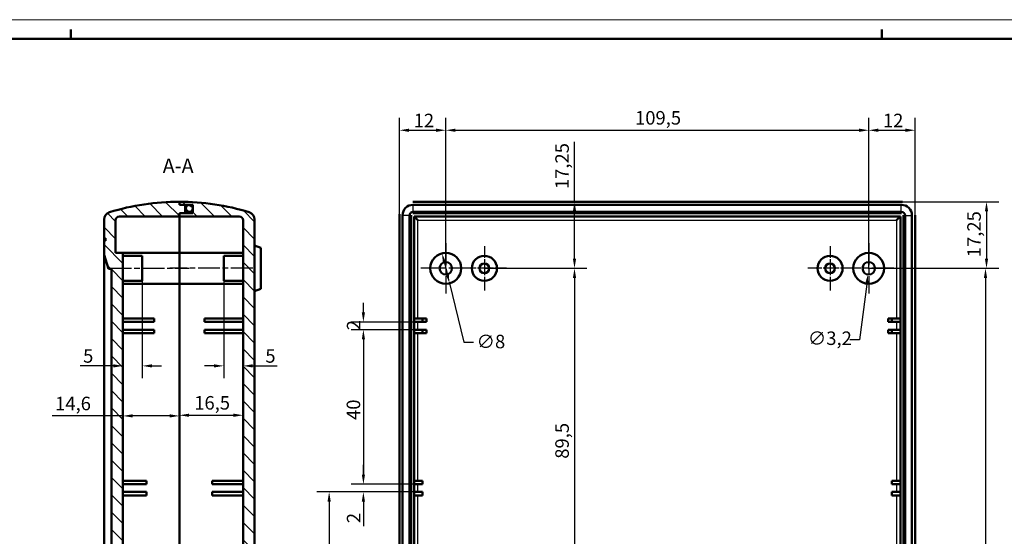
# Model space of a CAD drawing. Extents: x 0 to 841, y 0 to 594.
# Drawn here: x 408 to 663, y 460 to 594 of the extents above; entities that cross this region are included whole.
import ezdxf

# ---------------------------------------------------------------- set-up
doc = ezdxf.new("R2010")
doc.units = 0
doc.linetypes.add('CHAIN', pattern=[0.3543, 0.2362, -0.0295, 0.0591, -0.0295])
doc.layers.get('0').update_dxf_attribs({"lineweight": 25})
for name, color, linetype, lineweight in [('Centro(ISO)', 179, 'CHAIN', 25), ('Geometria schizzo(ISO)', 7, 'Continuous', 50), ('Linea del centro(ISO)', 179, 'CHAIN', 25), ('Quote(ISO)', 7, 'Continuous', 25), ('Simboli(ISO)', 7, 'Continuous', 25), ('Spigoli tangenti visibili(ISO)', 251, 'Continuous', 30), ('Spigoli visibili(ISO)', 7, 'Continuous', 50), ('Tratteggio', 3, 'Continuous', 9)]:
    doc.layers.add(name, color=color, linetype=linetype, lineweight=lineweight)
doc.styles.add('DEFAULT-ISO~0', font='ARIAL.TTF')
doc.styles.add('Stile testo32', font='ARIAL.TTF')
doc.dimstyles.new('DEFAULT-ISO-Metodo 1b', dxfattribs={"dimtxt": 3.5, "dimasz": 2.5, "dimexe": 3.175, "dimexo": 0, "dimgap": 0.762, "dimtad": 1, "dimtoh": 1, "dimrnd": 1e-08, "dimtxsty": 'DEFAULT-ISO~0', "dimcen": 0.09, "dimdle": 10, "dimclrd": 2, "dimclre": 2, "dimclrt": 6, "dimazin": 2, "dimtfac": 0.714286, "dimtofl": 0, "dimtmove": 0, "dimatfit": 3, "dimfxl": 0, "dimtolj": 1, "dimlwd": 25, "dimlwe": 25, "dimarcsym": 0})
pattern_1 = [(135, (0, 0), (-2.245064, -2.245064), [])]

# ---------------------------------------------------------------- blocks, each defined once
blk = doc.blocks.new('Bordi A1')
at = {"layer": 'Geometria schizzo(ISO)', "color": 4, "lineweight": 18}
blk.add_line((0, 594), (841, 594), dxfattribs=at)
at = {"layer": 'Geometria schizzo(ISO)'}
for p, q in [((421, 591.5), (421, 589)), ((631, 591.5), (631, 589)), ((5, 589), (836, 589))]:
    blk.add_line(p, q, dxfattribs=at)
blk = doc.blocks.new('*D78')
at = {"layer": 'Defpoints', "color": 0, "linetype": 'Continuous'}
for p in [(509.9, 515.72), (496.77, 513.72), (509.9, 513.72)]:
    blk.add_point(p, dxfattribs=at)
at = {"layer": 'Quote(ISO)', "color": 2, "linetype": 'Continuous', "lineweight": 25}
for p, q in [((496.77, 518.22), (496.77, 520.72)), ((509.9, 515.72), (493.6, 515.72)), ((509.9, 513.72), (493.6, 513.72)), ((496.77, 511.22), (496.77, 508.72))]:
    blk.add_line(p, q, dxfattribs=at)
at = {"layer": 'Quote(ISO)', "color": 2, "linetype": 'Continuous'}
for points in [[(496.36, 518.22), (497.19, 518.22), (496.77, 515.72)], [(496.36, 511.22), (497.19, 511.22), (496.77, 513.72)]]:
    blk.add_solid(points, dxfattribs=at)
at = {"layer": 'Quote(ISO)', "color": 6, "linetype": 'Continuous', "lineweight": 25, "insert": (492.5, 513.56), "char_height": 3.5, "attachment_point": 1, "rotation": 90, "style": 'DEFAULT-ISO~0'}
blk.add_mtext('\\A1;2', dxfattribs=at)
blk = doc.blocks.new('*D79')
at = {"layer": 'Defpoints', "color": 0, "linetype": 'Continuous'}
for p in [(496.77, 471.72), (510.9, 473.72), (510.9, 471.72)]:
    blk.add_point(p, dxfattribs=at)
at = {"layer": 'Quote(ISO)', "color": 2, "linetype": 'Continuous', "lineweight": 25}
for p, q in [((496.77, 476.22), (496.77, 478.72)), ((510.9, 473.72), (493.6, 473.72)), ((510.9, 471.72), (493.6, 471.72)), ((496.77, 469.22), (496.77, 462.88))]:
    blk.add_line(p, q, dxfattribs=at)
at = {"layer": 'Quote(ISO)', "color": 2, "linetype": 'Continuous'}
for points in [[(496.36, 476.22), (497.19, 476.22), (496.77, 473.72)], [(496.36, 469.22), (497.19, 469.22), (496.77, 471.72)]]:
    blk.add_solid(points, dxfattribs=at)
at = {"layer": 'Quote(ISO)', "color": 6, "linetype": 'Continuous', "lineweight": 25, "insert": (492.5, 463.64), "char_height": 3.5, "attachment_point": 1, "rotation": 90, "style": 'DEFAULT-ISO~0'}
blk.add_mtext('\\A1;2', dxfattribs=at)
blk = doc.blocks.new('*D82')
at = {"layer": 'Defpoints', "color": 0, "linetype": 'Continuous'}
for p in [(509.9, 513.72), (496.77, 473.72), (509.9, 473.72)]:
    blk.add_point(p, dxfattribs=at)
at = {"layer": 'Quote(ISO)', "color": 2, "linetype": 'Continuous', "lineweight": 25}
for p, q in [((509.9, 513.72), (493.6, 513.72)), ((496.77, 511.22), (496.77, 476.22)), ((509.9, 473.72), (493.6, 473.72))]:
    blk.add_line(p, q, dxfattribs=at)
at = {"layer": 'Quote(ISO)', "color": 2, "linetype": 'Continuous'}
for points in [[(496.36, 511.22), (497.19, 511.22), (496.77, 513.72)], [(496.36, 476.22), (497.19, 476.22), (496.77, 473.72)]]:
    blk.add_solid(points, dxfattribs=at)
at = {"layer": 'Quote(ISO)', "color": 6, "linetype": 'Continuous', "lineweight": 25, "insert": (492.44, 490.35), "char_height": 3.5, "attachment_point": 1, "rotation": 90, "style": 'DEFAULT-ISO~0'}
blk.add_mtext('\\A1;40', dxfattribs=at)
blk = doc.blocks.new('*D83')
at = {"layer": 'Defpoints', "color": 0, "linetype": 'Continuous'}
for p in [(510.9, 471.72), (487.9, 431.72), (509.9, 431.72)]:
    blk.add_point(p, dxfattribs=at)
at = {"layer": 'Quote(ISO)', "color": 2, "linetype": 'Continuous', "lineweight": 25}
for p, q in [((510.9, 471.72), (484.73, 471.72)), ((487.9, 469.22), (487.9, 434.22)), ((509.9, 431.72), (484.73, 431.72))]:
    blk.add_line(p, q, dxfattribs=at)
at = {"layer": 'Quote(ISO)', "color": 2, "linetype": 'Continuous'}
for points in [[(487.48, 469.22), (488.32, 469.22), (487.9, 471.72)], [(487.48, 434.22), (488.32, 434.22), (487.9, 431.72)]]:
    blk.add_solid(points, dxfattribs=at)
at = {"layer": 'Quote(ISO)', "color": 6, "linetype": 'Continuous', "lineweight": 25, "insert": (483.57, 449.15), "char_height": 3.5, "attachment_point": 1, "rotation": 90, "style": 'DEFAULT-ISO~0'}
blk.add_mtext('\\A1;40', dxfattribs=at)
blk = doc.blocks.new('*D90')
at = {"layer": 'Defpoints', "color": 0, "linetype": 'Continuous'}
for p in [(434.52, 533.62), (449.12, 525.62), (434.52, 491.4)]:
    blk.add_point(p, dxfattribs=at)
at = {"layer": 'Quote(ISO)', "color": 2, "linetype": 'Continuous', "lineweight": 25}
for p, q in [((449.12, 525.62), (449.12, 488.23)), ((434.52, 491.4), (416.19, 491.4)), ((446.62, 491.4), (437.02, 491.4))]:
    blk.add_line(p, q, dxfattribs=at)
at = {"layer": 'Quote(ISO)', "color": 2, "linetype": 'Continuous'}
for points in [[(437.02, 491.82), (437.02, 490.99), (434.52, 491.4)], [(446.62, 491.82), (446.62, 490.99), (449.12, 491.4)]]:
    blk.add_solid(points, dxfattribs=at)
at = {"layer": 'Quote(ISO)', "color": 6, "linetype": 'Continuous', "lineweight": 25, "insert": (416.95, 496.37), "char_height": 3.5, "attachment_point": 1, "style": 'DEFAULT-ISO~0'}
blk.add_mtext('\\A1;14,6', dxfattribs=at)
blk = doc.blocks.new('*D91')
at = {"layer": 'Defpoints', "color": 0, "linetype": 'Continuous'}
for p in [(449.12, 525.62), (465.62, 491.57), (465.62, 487.76)]:
    blk.add_point(p, dxfattribs=at)
at = {"layer": 'Quote(ISO)', "color": 2, "linetype": 'Continuous', "lineweight": 25}
for p, q in [((449.12, 525.62), (449.12, 488.4)), ((451.62, 491.57), (463.12, 491.57))]:
    blk.add_line(p, q, dxfattribs=at)
at = {"layer": 'Quote(ISO)', "color": 2, "linetype": 'Continuous'}
for points in [[(451.62, 491.99), (451.62, 491.16), (449.12, 491.57)], [(463.12, 491.99), (463.12, 491.16), (465.62, 491.57)]]:
    blk.add_solid(points, dxfattribs=at)
at = {"layer": 'Quote(ISO)', "color": 6, "linetype": 'Continuous', "lineweight": 25, "insert": (452.97, 496.54), "char_height": 3.5, "attachment_point": 1, "style": 'DEFAULT-ISO~0'}
blk.add_mtext('\\A1;16,5', dxfattribs=at)
blk = doc.blocks.new('*D92')
at = {"layer": 'Defpoints', "color": 0, "linetype": 'Continuous'}
for p in [(460.62, 526.37), (465.62, 504.36), (465.62, 503.9)]:
    blk.add_point(p, dxfattribs=at)
at = {"layer": 'Quote(ISO)', "color": 2, "linetype": 'Continuous', "lineweight": 25}
for p, q in [((460.62, 526.37), (460.62, 501.18)), ((458.12, 504.36), (455.62, 504.36)), ((468.12, 504.36), (474.46, 504.36))]:
    blk.add_line(p, q, dxfattribs=at)
at = {"layer": 'Quote(ISO)', "color": 2, "linetype": 'Continuous'}
for points in [[(458.12, 504.77), (458.12, 503.94), (460.62, 504.36)], [(468.12, 504.77), (468.12, 503.94), (465.62, 504.36)]]:
    blk.add_solid(points, dxfattribs=at)
at = {"layer": 'Quote(ISO)', "color": 6, "linetype": 'Continuous', "lineweight": 25, "insert": (471.38, 508.68), "char_height": 3.5, "attachment_point": 1, "style": 'DEFAULT-ISO~0'}
blk.add_mtext('\\A1;5', dxfattribs=at)
blk = doc.blocks.new('*D93')
at = {"layer": 'Defpoints', "color": 0, "linetype": 'Continuous'}
for p in [(518.1, 565.37), (506.1, 543.37), (518.1, 529.62)]:
    blk.add_point(p, dxfattribs=at)
at = {"layer": 'Quote(ISO)', "color": 2, "linetype": 'Continuous', "lineweight": 25}
for p, q in [((506.1, 543.37), (506.1, 568.55)), ((518.1, 529.62), (518.1, 568.55)), ((508.6, 565.37), (515.6, 565.37))]:
    blk.add_line(p, q, dxfattribs=at)
at = {"layer": 'Quote(ISO)', "color": 2, "linetype": 'Continuous'}
for points in [[(508.6, 565.79), (508.6, 564.95), (506.1, 565.37)], [(515.6, 565.79), (515.6, 564.95), (518.1, 565.37)]]:
    blk.add_solid(points, dxfattribs=at)
at = {"layer": 'Quote(ISO)', "color": 6, "linetype": 'Continuous', "lineweight": 25, "insert": (509.78, 569.65), "char_height": 3.5, "attachment_point": 1, "style": 'DEFAULT-ISO~0'}
blk.add_mtext('\\A1;12', dxfattribs=at)
blk = doc.blocks.new('*D94')
at = {"layer": 'Defpoints', "color": 0, "linetype": 'Continuous'}
for p in [(627.6, 565.37), (518.1, 529.62), (627.6, 529.62)]:
    blk.add_point(p, dxfattribs=at)
at = {"layer": 'Quote(ISO)', "color": 2, "linetype": 'Continuous', "lineweight": 25}
for p, q in [((518.1, 529.62), (518.1, 568.55)), ((627.6, 529.62), (627.6, 568.55)), ((520.6, 565.37), (625.1, 565.37))]:
    blk.add_line(p, q, dxfattribs=at)
at = {"layer": 'Quote(ISO)', "color": 2, "linetype": 'Continuous'}
for points in [[(520.6, 565.79), (520.6, 564.95), (518.1, 565.37)], [(625.1, 565.79), (625.1, 564.95), (627.6, 565.37)]]:
    blk.add_solid(points, dxfattribs=at)
at = {"layer": 'Quote(ISO)', "color": 6, "linetype": 'Continuous', "lineweight": 25, "insert": (567.1, 570.34), "char_height": 3.5, "attachment_point": 1, "style": 'DEFAULT-ISO~0'}
blk.add_mtext('\\A1;109,5', dxfattribs=at)
blk = doc.blocks.new('*D95')
at = {"layer": 'Defpoints', "color": 0, "linetype": 'Continuous'}
for p in [(639.6, 565.37), (639.6, 543.37), (627.6, 529.62)]:
    blk.add_point(p, dxfattribs=at)
at = {"layer": 'Quote(ISO)', "color": 2, "linetype": 'Continuous', "lineweight": 25}
for p, q in [((627.6, 529.62), (627.6, 568.55)), ((639.6, 543.37), (639.6, 568.55)), ((630.1, 565.37), (637.1, 565.37))]:
    blk.add_line(p, q, dxfattribs=at)
at = {"layer": 'Quote(ISO)', "color": 2, "linetype": 'Continuous'}
for points in [[(630.1, 565.79), (630.1, 564.95), (627.6, 565.37)], [(637.1, 565.79), (637.1, 564.95), (639.6, 565.37)]]:
    blk.add_solid(points, dxfattribs=at)
at = {"layer": 'Quote(ISO)', "color": 6, "linetype": 'Continuous', "lineweight": 25, "insert": (631.28, 569.65), "char_height": 3.5, "attachment_point": 1, "style": 'DEFAULT-ISO~0'}
blk.add_mtext('\\A1;12', dxfattribs=at)
blk = doc.blocks.new('*D96')
at = {"layer": 'Defpoints', "color": 0, "linetype": 'Continuous'}
for p in [(636.1, 546.87), (627.6, 529.62), (658.1, 529.62)]:
    blk.add_point(p, dxfattribs=at)
at = {"layer": 'Quote(ISO)', "color": 2, "linetype": 'Continuous', "lineweight": 25}
for p, q in [((636.1, 546.87), (661.28, 546.87)), ((658.1, 544.37), (658.1, 532.12)), ((627.6, 529.62), (661.28, 529.62))]:
    blk.add_line(p, q, dxfattribs=at)
at = {"layer": 'Quote(ISO)', "color": 2, "linetype": 'Continuous'}
for points in [[(657.69, 544.37), (658.52, 544.37), (658.1, 546.87)], [(657.69, 532.12), (658.52, 532.12), (658.1, 529.62)]]:
    blk.add_solid(points, dxfattribs=at)
at = {"layer": 'Quote(ISO)', "color": 6, "linetype": 'Continuous', "lineweight": 25, "insert": (653.13, 532.49), "char_height": 3.5, "attachment_point": 1, "rotation": 90, "style": 'DEFAULT-ISO~0'}
blk.add_mtext('\\A1;17,25', dxfattribs=at)
blk = doc.blocks.new('*D97')
at = {"layer": 'Defpoints', "color": 0, "linetype": 'Continuous'}
for p in [(627.6, 529.62), (627.6, 375.62), (657.84, 375.62)]:
    blk.add_point(p, dxfattribs=at)
at = {"layer": 'Quote(ISO)', "color": 2, "linetype": 'Continuous', "lineweight": 25}
for p, q in [((627.6, 529.62), (661.01, 529.62)), ((657.84, 527.12), (657.84, 378.12)), ((627.6, 375.62), (661.01, 375.62))]:
    blk.add_line(p, q, dxfattribs=at)
at = {"layer": 'Quote(ISO)', "color": 2, "linetype": 'Continuous'}
for points in [[(657.42, 527.12), (658.26, 527.12), (657.84, 529.62)], [(657.42, 378.12), (658.26, 378.12), (657.84, 375.62)]]:
    blk.add_solid(points, dxfattribs=at)
at = {"layer": 'Quote(ISO)', "color": 6, "linetype": 'Continuous', "lineweight": 25, "insert": (653.5, 448.93), "char_height": 3.5, "attachment_point": 1, "rotation": 90, "style": 'DEFAULT-ISO~0'}
blk.add_mtext('\\A1;154', dxfattribs=at)
blk = doc.blocks.new('*D99')
at = {"layer": 'Defpoints', "color": 0, "linetype": 'Continuous'}
for p in [(509.6, 546.87), (528.1, 529.62), (551.43, 529.62)]:
    blk.add_point(p, dxfattribs=at)
at = {"layer": 'Quote(ISO)', "color": 2, "linetype": 'Continuous', "lineweight": 25}
for p, q in [((551.43, 546.87), (551.43, 562.4)), ((551.43, 532.12), (551.43, 544.37)), ((528.1, 529.62), (554.61, 529.62))]:
    blk.add_line(p, q, dxfattribs=at)
at = {"layer": 'Quote(ISO)', "color": 2, "linetype": 'Continuous'}
for points in [[(551.01, 544.37), (551.85, 544.37), (551.43, 546.87)], [(551.01, 532.12), (551.85, 532.12), (551.43, 529.62)]]:
    blk.add_solid(points, dxfattribs=at)
at = {"layer": 'Quote(ISO)', "color": 6, "linetype": 'Continuous', "lineweight": 25, "insert": (546.46, 550.13), "char_height": 3.5, "attachment_point": 1, "rotation": 90, "style": 'DEFAULT-ISO~0'}
blk.add_mtext('\\A1;17,25', dxfattribs=at)
blk = doc.blocks.new('*D100')
at = {"layer": 'Defpoints', "color": 0, "linetype": 'Continuous'}
for p in [(528.1, 529.62), (528.1, 440.12), (551.43, 440.12)]:
    blk.add_point(p, dxfattribs=at)
at = {"layer": 'Quote(ISO)', "color": 2, "linetype": 'Continuous', "lineweight": 25}
for p, q in [((528.1, 529.62), (554.61, 529.62)), ((551.43, 527.12), (551.43, 442.62)), ((528.1, 440.12), (554.61, 440.12))]:
    blk.add_line(p, q, dxfattribs=at)
at = {"layer": 'Quote(ISO)', "color": 2, "linetype": 'Continuous'}
for points in [[(551.01, 527.12), (551.85, 527.12), (551.43, 529.62)], [(551.01, 442.62), (551.85, 442.62), (551.43, 440.12)]]:
    blk.add_solid(points, dxfattribs=at)
at = {"layer": 'Quote(ISO)', "color": 6, "linetype": 'Continuous', "lineweight": 25, "insert": (546.46, 480.31), "char_height": 3.5, "attachment_point": 1, "rotation": 90, "style": 'DEFAULT-ISO~0'}
blk.add_mtext('\\A1;89,5', dxfattribs=at)
blk = doc.blocks.new('*D106')
at = {"layer": 'Defpoints', "color": 0, "linetype": 'Continuous'}
for p in [(517.14, 533.51), (519.06, 525.74)]:
    blk.add_point(p, dxfattribs=at)
at = {"layer": 'Quote(ISO)', "color": 2, "linetype": 'Continuous', "lineweight": 25}
for p, q in [((517.74, 531.08), (518.46, 528.17)), ((519.06, 525.74), (522.81, 510.52)), ((522.81, 510.52), (525.31, 510.52))]:
    blk.add_line(p, q, dxfattribs=at)
at = {"layer": 'Quote(ISO)', "color": 2, "linetype": 'Continuous'}
for points in [[(518.15, 531.18), (517.34, 530.98), (517.14, 533.51)], [(518.87, 528.26), (518.06, 528.07), (519.06, 525.74)]]:
    blk.add_solid(points, dxfattribs=at)
at = {"layer": 'Quote(ISO)', "color": 6, "linetype": 'Continuous', "lineweight": 25, "insert": (526.07, 512.41), "char_height": 3.5, "attachment_point": 1, "style": 'DEFAULT-ISO~0'}
blk.add_mtext('\\A1;∅8', dxfattribs=at)
blk = doc.blocks.new('*D107')
at = {"layer": 'Defpoints', "color": 0, "linetype": 'Continuous'}
for p in [(627.8, 531.21), (627.4, 528.03)]:
    blk.add_point(p, dxfattribs=at)
at = {"layer": 'Quote(ISO)', "color": 2, "linetype": 'Continuous', "lineweight": 25}
for p, q in [((627.51, 529.62), (627.69, 529.62)), ((627.6, 529.53), (627.6, 529.71)), ((627.09, 525.55), (625.25, 511.11)), ((625.25, 511.11), (622.75, 511.11))]:
    blk.add_line(p, q, dxfattribs=at)
at = {"layer": 'Quote(ISO)', "color": 2, "linetype": 'Continuous'}
blk.add_solid([(626.67, 525.61), (627.5, 525.5), (627.4, 528.03)], dxfattribs=at)
at = {"layer": 'Quote(ISO)', "color": 6, "linetype": 'Continuous', "lineweight": 25, "insert": (611.84, 513.27), "char_height": 3.5, "attachment_point": 1, "style": 'DEFAULT-ISO~0'}
blk.add_mtext('\\A1;∅3,2', dxfattribs=at)
blk = doc.blocks.new('*D130')
at = {"layer": 'Defpoints', "color": 0, "linetype": 'Continuous'}
for p in [(439.52, 526.37), (434.52, 504.36), (434.52, 504.36)]:
    blk.add_point(p, dxfattribs=at)
at = {"layer": 'Quote(ISO)', "color": 2, "linetype": 'Continuous', "lineweight": 25}
for p, q in [((439.52, 526.37), (439.52, 501.18)), ((432.02, 504.36), (423.43, 504.36)), ((442.02, 504.36), (444.52, 504.36))]:
    blk.add_line(p, q, dxfattribs=at)
at = {"layer": 'Quote(ISO)', "color": 2, "linetype": 'Continuous'}
for points in [[(432.02, 504.77), (432.02, 503.94), (434.52, 504.36)], [(442.02, 504.77), (442.02, 503.94), (439.52, 504.36)]]:
    blk.add_solid(points, dxfattribs=at)
at = {"layer": 'Quote(ISO)', "color": 6, "linetype": 'Continuous', "lineweight": 25, "insert": (424.2, 508.68), "char_height": 3.5, "attachment_point": 1, "style": 'DEFAULT-ISO~0'}
blk.add_mtext('\\A1;5', dxfattribs=at)

msp = doc.modelspace()

# ---------------------------------------------------------------- hatches: boundary and pattern name
at = {"layer": 'Tratteggio'}
h = msp.add_hatch(dxfattribs=at)
h.set_pattern_fill('ANSI31', color=256, scale=25.4, angle=90, style=0)
h.set_pattern_definition(pattern_1)
edge = h.paths.add_edge_path()
edge.add_line((450.618, 361.37), (449.118, 361.37))
edge.add_line((449.118, 361.37), (449.118, 361.371))
edge.add_line((449.118, 361.371), (449.118, 362.17))
edge.add_line((449.118, 362.17), (433.618, 362.17))
edge.add_ellipse((433.618, 363.17), major_axis=(-0.707, 0.707), ratio=1, start_angle=45, end_angle=135, ccw=False)
edge.add_line((432.618, 363.17), (432.618, 371.652))
edge.add_line((432.618, 371.652), (434.518, 371.652))
edge.add_line((434.518, 371.652), (434.518, 533.621))
edge.add_line((434.518, 533.621), (432.618, 533.621))
edge.add_line((432.618, 533.621), (432.618, 542.071))
edge.add_ellipse((433.618, 542.071), major_axis=(-0.707, -0.707), ratio=1, start_angle=225, end_angle=315, ccw=False)
edge.add_line((433.618, 543.071), (449.118, 543.071))
edge.add_line((449.118, 543.071), (449.118, 543.071))
edge.add_line((449.118, 543.071), (449.118, 543.871))
edge.add_line((449.118, 543.871), (450.618, 543.871))
edge.add_line((450.618, 543.871), (450.618, 543.871))
edge.add_line((450.618, 543.871), (450.618, 546.071))
edge.add_line((450.618, 546.071), (449.118, 546.071))
edge.add_line((449.118, 546.071), (449.118, 546.071))
edge.add_line((449.118, 546.071), (449.118, 546.871))
edge.add_ellipse((449.177, 485.266), major_axis=(-0.059, 61.605), ratio=1, start_angle=0, end_angle=17.07795)
edge.add_ellipse((431.618, 542.226), major_axis=(-1.188, -1.609), ratio=1, start_angle=233.56627, end_angle=306.43373)
edge.add_line((429.618, 542.226), (429.618, 537.47))
edge.add_line((429.618, 537.47), (430.018, 537.47))
edge.add_line((430.018, 537.47), (430.018, 536.77))
edge.add_line((430.018, 536.77), (429.618, 536.77))
edge.add_line((429.618, 536.77), (429.618, 533.071))
edge.add_line((429.618, 533.071), (430.818, 529.471))
edge.add_line((430.818, 529.471), (431.518, 529.471))
edge.add_line((431.518, 529.471), (431.518, 375.771))
edge.add_line((431.518, 375.771), (430.818, 375.771))
edge.add_line((430.818, 375.771), (429.618, 372.171))
edge.add_line((429.618, 372.171), (429.618, 368.471))
edge.add_line((429.618, 368.471), (430.018, 368.471))
edge.add_line((430.018, 368.471), (430.018, 367.771))
edge.add_line((430.018, 367.771), (429.618, 367.771))
edge.add_line((429.618, 367.771), (429.618, 363.015))
edge.add_ellipse((431.618, 363.015), major_axis=(-1.188, 1.609), ratio=1, start_angle=53.56627, end_angle=126.43373)
edge.add_ellipse((449.177, 419.976), major_axis=(-0.059, -61.605), ratio=1, start_angle=342.92205, end_angle=360)
edge.add_line((449.118, 358.37), (449.118, 358.371))
edge.add_line((449.118, 358.371), (449.118, 359.17))
edge.add_line((449.118, 359.17), (450.618, 359.17))
edge.add_line((450.618, 359.17), (450.618, 359.171))
edge.add_line((450.618, 359.171), (450.618, 361.37))
h = msp.add_hatch(dxfattribs=at)
h.set_pattern_fill('ANSI31', color=256, scale=25.4, angle=90, style=0)
h.set_pattern_definition(pattern_1)
edge = h.paths.add_edge_path()
edge.add_line((452.618, 359.171), (450.618, 359.171))
edge.add_line((450.618, 359.171), (449.118, 359.171))
edge.add_line((449.118, 359.171), (449.118, 359.17))
edge.add_line((449.118, 359.17), (449.118, 358.371))
edge.add_ellipse((449.06, 419.976), major_axis=(0.059, -61.605), ratio=1, start_angle=0, end_angle=17.07795)
edge.add_ellipse((466.618, 363.015), major_axis=(0.589, -1.911), ratio=1, start_angle=0, end_angle=72.86746)
edge.add_line((468.618, 363.015), (468.618, 368.821))
edge.add_line((468.618, 368.821), (468.218, 368.821))
edge.add_line((468.218, 368.821), (468.218, 369.821))
edge.add_line((468.218, 369.821), (468.618, 369.821))
edge.add_line((468.618, 369.821), (468.618, 430.821))
edge.add_line((468.618, 430.821), (468.218, 430.821))
edge.add_line((468.218, 430.821), (468.218, 431.821))
edge.add_line((468.218, 431.821), (468.618, 431.821))
edge.add_line((468.618, 431.821), (468.618, 542.227))
edge.add_ellipse((466.618, 542.227), major_axis=(2, 0), ratio=1, start_angle=0, end_angle=72.86746)
edge.add_ellipse((449.06, 485.266), major_axis=(18.148, 58.872), ratio=1, start_angle=0, end_angle=17.07795)
edge.add_line((449.118, 546.871), (449.118, 546.871))
edge.add_line((449.118, 546.871), (449.118, 546.071))
edge.add_line((449.118, 546.071), (451.707, 546.071))
edge.add_line((451.707, 546.071), (451.73, 546.071))
edge.add_line((451.73, 546.071), (452.618, 546.071))
edge.add_line((452.618, 546.071), (452.618, 543.871))
edge.add_line((452.618, 543.871), (450.618, 543.871))
edge.add_line((450.618, 543.871), (449.118, 543.871))
edge.add_line((449.118, 543.871), (449.118, 543.871))
edge.add_line((449.118, 543.871), (449.118, 543.071))
edge.add_line((449.118, 543.071), (464.618, 543.071))
edge.add_ellipse((464.618, 542.071), major_axis=(0, 1), ratio=1, start_angle=270, end_angle=360, ccw=False)
edge.add_line((465.618, 542.071), (465.618, 363.171))
edge.add_ellipse((464.618, 363.171), major_axis=(1, 0), ratio=1, start_angle=270, end_angle=360, ccw=False)
edge.add_line((464.618, 362.171), (449.118, 362.171))
edge.add_line((449.118, 362.171), (449.118, 362.17))
edge.add_line((449.118, 362.17), (449.118, 361.371))
edge.add_line((449.118, 361.371), (452.618, 361.371))
edge.add_line((452.618, 361.371), (452.618, 359.171))
h = msp.add_hatch(dxfattribs=at)
h.set_pattern_fill('ANSI31', color=256, scale=25.4, angle=105, style=0)
h.set_pattern_definition([(150, (0, 0), (-1.5875, -2.74963), [])])
edge = h.paths.add_edge_path()
edge.add_ellipse((451.718, 545.172), major_axis=(0, 0.9), ratio=1, start_angle=0, end_angle=0.72608)
edge.add_ellipse((451.718, 545.172), major_axis=(-0.011, 0.9), ratio=1, start_angle=0, end_angle=358.54783)
edge.add_ellipse((451.718, 545.172), major_axis=(0.011, 0.9), ratio=1, start_angle=0, end_angle=0.72608)
edge = h.paths.add_edge_path()
edge.add_ellipse((451.718, 360.071), major_axis=(0, -0.9), ratio=1, start_angle=0, end_angle=360)

# ---------------------------------------------------------------- linework, layer by layer
at = {"layer": 'Centro(ISO)', "linetype": 'CHAIN', "ltscale": 23.990969}
for p, q in [((518.102, 536.121), (518.102, 523.121)), ((627.602, 536.121), (627.602, 523.121)), ((524.602, 529.621), (511.602, 529.621)), ((634.102, 529.621), (621.102, 529.621))]:
    msp.add_line(p, q, dxfattribs=at)
at = {"layer": 'Centro(ISO)', "linetype": 'CHAIN', "ltscale": 12.778786}
for p, q in [((528.103, 535.371), (528.103, 523.871)), ((617.602, 535.371), (617.602, 523.871)), ((533.853, 529.621), (522.353, 529.621)), ((623.352, 529.621), (611.852, 529.621))]:
    msp.add_line(p, q, dxfattribs=at)
at = {"layer": 'Linea del centro(ISO)', "linetype": 'CHAIN', "ltscale": 23.990969}
for p, q in [((431.068, 529.621), (451.618, 529.621)), ((468.118, 529.621), (446.618, 529.621))]:
    msp.add_line(p, q, dxfattribs=at)
at = {"layer": 'Spigoli tangenti visibili(ISO)'}
for p, q in [((509.662, 544.272), (509.662, 546.071)), ((636.041, 544.272), (636.041, 546.071)), ((508.701, 543.311), (506.901, 543.311)), ((637.002, 543.311), (638.802, 543.311)), ((510.901, 542.071), (634.802, 542.071)), ((510.901, 516.621), (510.901, 542.071)), ((634.802, 542.071), (634.802, 516.621)), ((510.901, 513.721), (510.901, 515.721)), ((634.802, 515.721), (634.802, 513.721)), ((510.901, 474.621), (510.901, 512.821)), ((634.802, 512.821), (634.802, 474.621)), ((510.901, 471.721), (510.901, 473.721)), ((634.802, 473.721), (634.802, 471.721)), ((510.901, 432.621), (510.901, 470.821)), ((634.802, 470.821), (634.802, 432.621))]:
    msp.add_line(p, q, dxfattribs=at)
at = {"layer": 'Spigoli visibili(ISO)'}
for p, q in [((449.118, 546.871), (449.118, 546.071)), ((449.118, 546.071), (449.118, 546.871)), ((449.118, 546.071), (452.618, 546.071)), ((450.618, 546.071), (449.118, 546.071)), ((450.618, 543.871), (450.618, 546.071)), ((452.618, 546.071), (452.618, 543.871)), ((509.601, 546.871), (636.102, 546.871)), ((509.601, 546.071), (636.102, 546.071)), ((433.618, 543.071), (449.118, 543.071)), ((452.618, 543.871), (449.118, 543.871)), ((449.118, 543.871), (449.118, 543.071)), ((449.118, 543.071), (449.118, 543.871)), ((449.118, 543.871), (450.618, 543.871)), ((449.118, 543.071), (464.618, 543.071)), ((449.118, 543.071), (449.118, 533.621)), ((450.818, 545.172), (450.818, 543.871)), ((506.101, 361.871), (506.101, 543.371)), ((506.901, 361.871), (506.901, 543.371)), ((508.701, 543.311), (508.701, 361.292)), ((509.101, 543.371), (509.101, 361.871)), ((636.102, 543.871), (509.601, 543.871)), ((636.041, 544.272), (509.662, 544.272)), ((510.901, 542.071), (509.901, 543.071)), ((509.901, 362.171), (509.901, 543.071)), ((509.901, 543.071), (635.802, 543.071)), ((634.802, 542.071), (635.802, 543.071)), ((635.802, 543.071), (635.802, 362.171)), ((636.602, 361.871), (636.602, 543.371)), ((637.002, 361.931), (637.002, 543.311)), ((638.802, 543.371), (638.802, 361.871)), ((639.602, 543.371), (639.602, 361.871)), ((429.618, 542.226), (429.618, 537.47)), ((432.618, 533.621), (432.618, 542.071)), ((465.618, 542.071), (465.618, 363.171)), ((468.618, 431.821), (468.618, 542.227)), ((429.618, 537.47), (430.018, 537.47)), ((429.618, 537.171), (429.618, 537.47)), ((429.618, 537.171), (429.618, 536.771)), ((430.018, 536.77), (429.618, 536.77)), ((429.618, 536.77), (429.618, 533.071)), ((430.018, 537.47), (430.018, 536.77)), ((468.618, 535.512), (470.218, 534.93)), ((429.618, 533.071), (430.818, 529.471)), ((429.618, 533.071), (429.618, 372.171)), ((434.518, 533.621), (432.618, 533.621)), ((432.618, 533.621), (449.118, 533.621)), ((434.518, 371.652), (434.518, 533.621)), ((434.518, 532.871), (439.518, 532.871)), ((439.518, 532.871), (439.518, 526.371)), ((449.118, 525.621), (449.118, 533.621)), ((465.618, 533.621), (449.118, 533.621)), ((449.118, 533.621), (449.118, 525.621)), ((460.618, 526.371), (460.618, 532.871)), ((465.618, 532.871), (460.618, 532.871)), ((470.218, 524.313), (470.218, 534.93)), ((430.818, 529.471), (431.518, 529.471)), ((431.518, 529.471), (431.518, 375.771)), ((434.518, 526.371), (439.518, 526.371)), ((434.518, 525.621), (449.118, 525.621)), ((465.618, 525.621), (449.118, 525.621)), ((449.118, 525.621), (449.118, 379.621)), ((465.618, 526.371), (460.618, 526.371)), ((468.618, 523.731), (470.218, 524.313)), ((434.518, 516.621), (442.618, 516.621)), ((434.518, 515.721), (442.618, 515.721)), ((442.618, 515.721), (442.618, 516.621)), ((465.618, 516.621), (455.618, 516.621)), ((455.618, 516.621), (455.618, 515.721)), ((465.618, 515.721), (455.618, 515.721)), ((509.901, 516.621), (512.101, 516.621)), ((512.101, 515.721), (509.901, 515.721)), ((512.101, 516.621), (513.101, 516.621)), ((512.101, 515.721), (512.101, 516.621)), ((513.101, 515.721), (512.101, 515.721)), ((513.101, 516.621), (513.101, 515.721)), ((632.602, 515.721), (632.602, 516.621)), ((632.602, 516.621), (633.602, 516.621)), ((633.602, 515.721), (632.602, 515.721)), ((633.602, 516.621), (635.802, 516.621)), ((633.602, 516.621), (633.602, 515.721)), ((635.802, 515.721), (633.602, 515.721)), ((434.518, 513.721), (442.618, 513.721)), ((434.518, 512.821), (442.618, 512.821)), ((442.618, 512.821), (442.618, 513.721)), ((465.618, 513.721), (455.618, 513.721)), ((455.618, 513.721), (455.618, 512.821)), ((465.618, 512.821), (455.618, 512.821)), ((509.901, 513.721), (512.101, 513.721)), ((512.101, 512.821), (509.901, 512.821)), ((512.101, 513.721), (513.101, 513.721)), ((512.101, 512.821), (512.101, 513.721)), ((513.101, 512.821), (512.101, 512.821)), ((513.101, 513.721), (513.101, 512.821)), ((632.602, 512.821), (632.602, 513.721)), ((632.602, 513.721), (633.602, 513.721)), ((633.602, 512.821), (632.602, 512.821)), ((633.602, 513.721), (635.802, 513.721)), ((633.602, 513.721), (633.602, 512.821)), ((635.802, 512.821), (633.602, 512.821)), ((434.518, 474.621), (440.618, 474.621)), ((440.618, 473.721), (440.618, 474.621)), ((465.618, 474.621), (457.618, 474.621)), ((457.618, 474.621), (457.618, 473.721)), ((509.901, 474.621), (512.101, 474.621)), ((512.101, 474.621), (512.101, 473.721)), ((633.602, 474.621), (635.802, 474.621)), ((633.602, 473.721), (633.602, 474.621)), ((434.518, 473.721), (440.618, 473.721)), ((434.518, 471.721), (440.618, 471.721)), ((440.618, 470.821), (440.618, 471.721)), ((465.618, 473.721), (457.618, 473.721)), ((465.618, 471.721), (457.618, 471.721)), ((457.618, 471.721), (457.618, 470.821)), ((512.101, 473.721), (509.901, 473.721)), ((509.901, 471.721), (512.101, 471.721)), ((512.101, 471.721), (512.101, 470.821)), ((635.802, 473.721), (633.602, 473.721)), ((633.602, 471.721), (635.802, 471.721)), ((633.602, 470.821), (633.602, 471.721)), ((434.518, 470.821), (440.618, 470.821)), ((465.618, 470.821), (457.618, 470.821)), ((512.101, 470.821), (509.901, 470.821)), ((635.802, 470.821), (633.602, 470.821))]:
    msp.add_line(p, q, dxfattribs=at)
at = {"layer": 'Spigoli visibili(ISO)', "flags": 128}
for points in [[(636.102, 546.871), (636.331, 546.864)], [(636.102, 546.071), (636.279, 546.066)], [(506.101, 543.371), (506.109, 543.601)], [(506.901, 543.371), (506.907, 543.548)], [(509.601, 543.871), (509.569, 543.87)], [(636.602, 543.371), (636.601, 543.404)]]:
    msp.add_lwpolyline(points, dxfattribs=at)
at = {"layer": 'Spigoli visibili(ISO)'}
for centre, radius in [((451.718, 545.172), 0.9), ((518.102, 529.621), 4), ((528.103, 529.621), 3.25), ((617.602, 529.621), 3.25), ((627.602, 529.621), 4), ((518.102, 529.621), 1.6), ((528.103, 529.621), 1.25), ((617.602, 529.621), 1.25), ((627.602, 529.621), 1.6)]:
    msp.add_circle(centre, radius, dxfattribs=at)
for centre, radius, start, end in [((449.177, 485.266), 61.605, 90.05459, 107.13254), ((449.177, 485.266), 61.605, 90.05459, 107.13254), ((449.06, 485.266), 61.605, 72.86746, 89.94541), ((509.662, 543.311), 2.761, 90.41455, 180), ((636.041, 543.311), 2.761, 0.41455, 89.58545), ((431.618, 542.226), 2, 107.13254, 180), ((431.618, 542.227), 2, 107.13254, 180), ((433.618, 542.071), 1, 90, 180), ((464.618, 542.071), 1, 0, 90), ((466.618, 542.227), 2, 0, 72.86746), ((509.662, 543.311), 0.961, 90, 180), ((636.041, 543.311), 0.961, 0, 90)]:
    msp.add_arc(centre, radius, start, end, dxfattribs=at)

# ---------------------------------------------------------------- block references
msp.add_blockref('Bordi A1', (0, 0))

# ---------------------------------------------------------------- texts
at = {"layer": 'Simboli(ISO)', "color": 7, "insert": (444.814, 553.121, -257.722), "char_height": 3.75, "attachment_point": 7, "style": 'Stile testo32'}
msp.add_mtext('A-A ', dxfattribs=at)

# ---------------------------------------------------------------- dimensions: what is measured, and where the dimension line sits
at = {"layer": 'Quote(ISO)', "color": 2, "linetype": 'Continuous', "lineweight": 25}
for base, p1, p2, angle, override, picture, middle in [((518.102, 565.371), (506.101, 543.371), (518.102, 529.621), 0, {"dimtoh": 0, "dimdec": 2, "dimtp": 0, "dimtm": 0, "dimtdec": 2}, '*D93', (512.102, 565.371)), ((627.602, 565.371), (518.102, 529.621), (627.602, 529.621), 180, {"dimtoh": 0, "dimdec": 2, "dimtp": 0, "dimtm": 0, "dimtdec": 2}, '*D94', (572.852, 565.371)), ((639.602, 565.371), (627.602, 529.621), (639.602, 543.371), 180, {"dimtoh": 0, "dimdec": 2, "dimtp": 0, "dimtm": 0, "dimtdec": 2}, '*D95', (633.602, 565.371)), ((551.431, 529.621), (509.601, 546.871), (528.103, 529.621), 90, {"dimtoh": 0, "dimdec": 2, "dimse1": 1, "dimtp": 0, "dimtm": 0, "dimtdec": 2}, '*D99', (551.431, 555.887)), ((658.102, 529.621), (636.102, 546.871), (627.602, 529.621), 270, {"dimtoh": 0, "dimdec": 2, "dimtp": 0, "dimtm": 0, "dimtdec": 2, "dimtmove": 1}, '*D96', (658.102, 538.246)), ((434.518, 491.404), (449.118, 525.621), (434.518, 533.621), 180, {"dimdec": 2, "dimse2": 1, "dimtp": 0, "dimtm": 0, "dimtdec": 2}, '*D90', (421.333, 491.404)), ((551.431, 440.121), (528.103, 529.621), (528.103, 440.121), 90, {"dimtoh": 0, "dimdec": 2, "dimtp": 0, "dimtm": 0, "dimtdec": 2, "dimtmove": 1}, '*D100', (551.431, 484.871)), ((657.84, 375.621), (627.602, 529.621), (627.602, 375.621), 90, {"dimtoh": 0, "dimdec": 2, "dimtp": 0, "dimtm": 0, "dimtdec": 2, "dimtmove": 1}, '*D97', (657.84, 452.621)), ((465.618, 491.574), (449.118, 525.621), (465.618, 487.761), 180, {"dimtoh": 0, "dimdec": 2, "dimse2": 1, "dimtp": 0, "dimtm": 0, "dimtdec": 2}, '*D91', (457.368, 491.574)), ((465.618, 504.358), (460.618, 526.371), (465.618, 503.898), 180, {"dimtoh": 0, "dimdec": 2, "dimse2": 1, "dimtp": 0, "dimtm": 0, "dimtdec": 2}, '*D92', (472.541, 504.358)), ((496.773, 513.721), (509.901, 515.721), (509.901, 513.721), 90, {"dimtoh": 0, "dimdec": 2, "dimtp": 0, "dimtm": 0, "dimtdec": 2, "dimtmove": 1}, '*D78', (496.773, 514.721)), ((496.773, 473.721), (509.901, 513.721), (509.901, 473.721), 270, {"dimtoh": 0, "dimdec": 2, "dimtp": 0, "dimtm": 0, "dimtdec": 2}, '*D82', (496.773, 492.919)), ((496.773, 471.721), (510.901, 473.721), (510.901, 471.721), 90, {"dimtoh": 0, "dimdec": 2, "dimtp": 0, "dimtm": 0, "dimtdec": 2}, '*D79', (496.773, 464.8)), ((487.901, 431.721), (510.901, 471.721), (509.901, 431.721), 90, {"dimtoh": 0, "dimdec": 2, "dimtp": 0, "dimtm": 0, "dimtdec": 2, "dimtmove": 1}, '*D83', (487.901, 451.721))]:
    dim = msp.add_linear_dim(base=base, p1=p1, p2=p2, angle=angle, dimstyle='DEFAULT-ISO-Metodo 1b', override=override, dxfattribs=at)
    dim.commit()
    dim.dimension.update_dxf_attribs({"geometry": picture, "text_midpoint": middle, "dimtype": 160})
for p1, p2, picture, middle in [((517.144, 533.505), (519.06, 525.738), '*D106', (529.129, 510.522)), ((627.804, 531.209), (627.401, 528.034), '*D107', (616.916, 511.112))]:
    dim = msp.add_diameter_dim_2p(p1=p1, p2=p2, dimstyle='DEFAULT-ISO-Metodo 1b', override={"dimtad": 0, "dimtih": 1, "dimdec": 2, "dimtp": 0, "dimtm": 0, "dimtdec": 2, "dimatfit": 2}, dxfattribs=at)
    dim.commit()
    dim.dimension.update_dxf_attribs({"geometry": picture, "text_midpoint": middle, "dimtype": 163})
dim = msp.add_linear_dim(base=(434.518, 504.358), p1=(439.518, 526.371), p2=(434.518, 504.358), dimstyle='DEFAULT-ISO-Metodo 1b', override={"dimtoh": 0, "dimdec": 2, "dimse2": 1, "dimtp": 0, "dimtm": 0, "dimtdec": 2}, dxfattribs=at)
dim.commit()
dim.dimension.update_dxf_attribs({"geometry": '*D130', "text_midpoint": (425.356, 504.358), "dimtype": 160})

doc.saveas('drawing.dxf')
